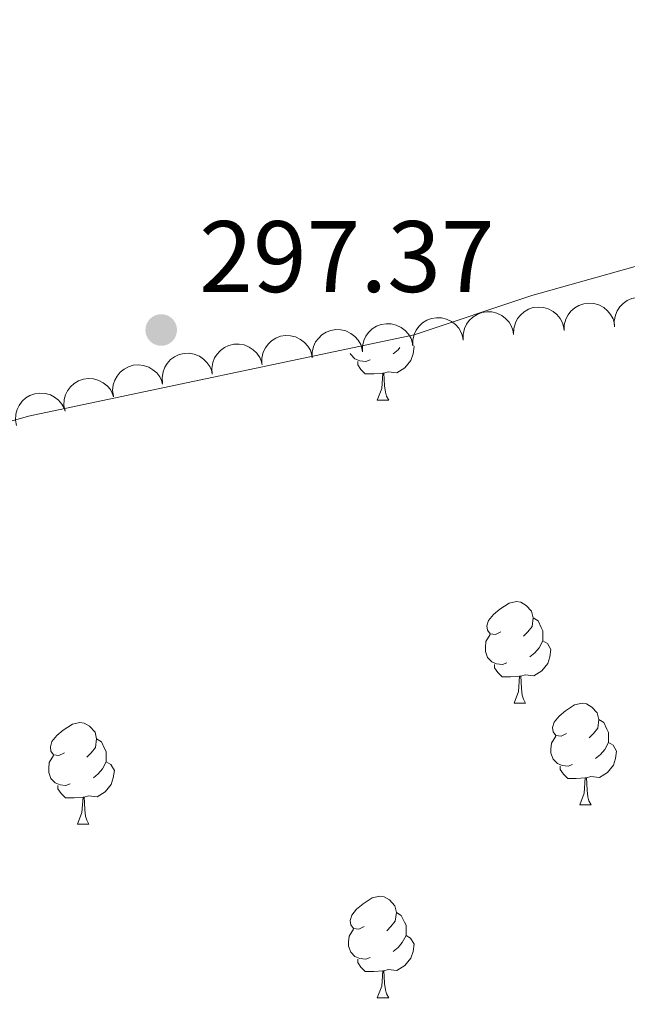
# Model space of a CAD drawing. Units: metres. Extents: x 596901 to 601398, y 696533 to 699566.
# Drawn here: x 599482 to 599542, y 698815 to 698912 of the extents above; entities that cross this region are included whole.
import ezdxf

# ---------------------------------------------------------------- set-up
doc = ezdxf.new("R2010")
doc.units = ezdxf.units.M
doc.header["$MEASUREMENT"] = 0
for name, color, linetype, lineweight in [('Carátula', 7, 'Continuous', 0), ('Elementos auxiliares', 7, 'Continuous', 0), ('Entidades rústicas y varios', 7, 'Continuous', 0), ('Hidrografía', 7, 'Continuous', 0), ('Relieve y altimetría', 7, 'Continuous', 0), ('Textos de rotulación', 7, 'Continuous', 0)]:
    doc.layers.add(name, color=color, linetype=linetype, lineweight=lineweight)
doc.styles.add('Style-Arial', font='txt')

# ---------------------------------------------------------------- blocks, each defined once
blk = doc.blocks.new('5PATER_391')
at = {"layer": 'Relieve y altimetría', "linetype": 'Continuous', "lineweight": 0}
h = blk.add_hatch(color=250, dxfattribs=at)
edge = h.paths.add_edge_path()
edge.add_ellipse((0, 0), major_axis=(-1.096, -1.111), ratio=0.999422, start_angle=0, end_angle=360)

msp = doc.modelspace()

# ---------------------------------------------------------------- linework, layer by layer
at = {"layer": 'Carátula', "color": 7, "linetype": 'Continuous', "lineweight": 0}
msp.add_3dface([(596943.483, 696532.673), (601398.026, 696596.11), (601355.735, 699565.821), (596901.192, 699502.384)], dxfattribs=at)
at = {"layer": 'Elementos auxiliares', "color": 250, "linetype": 'Continuous', "lineweight": 0}
msp.add_3dface([(597776.23, 699252.26), (601203.27, 699301.09), (601236.77, 696987.88), (597808.59, 696939.06)], dxfattribs=at)
at = {"layer": 'Entidades rústicas y varios', "color": 92, "linetype": 'Continuous', "lineweight": 0, "flags": 128}
for points, elevation in [([(599540.643, 698881.776), (599540.609, 698882.337), (599540.718, 698882.913), (599540.902, 698883.358), (599541.151, 698883.728), (599541.488, 698884.088), (599541.89, 698884.371), (599542.339, 698884.57), (599542.831, 698884.67), (599543.339, 698884.68), (599543.837, 698884.583), (599544.342, 698884.364), (599544.726, 698884.087), (599545.074, 698883.736), (599545.353, 698883.33), (599545.492, 698882.975), (599545.575, 698882.595)], 304.852), ([(599530.671, 698881.027), (599530.687, 698881.588), (599530.847, 698882.152), (599531.069, 698882.58), (599531.349, 698882.927), (599531.717, 698883.255), (599532.142, 698883.503), (599532.607, 698883.661), (599533.106, 698883.718), (599533.612, 698883.683), (599534.1, 698883.543), (599534.584, 698883.28), (599534.941, 698882.97), (599535.258, 698882.59), (599535.5, 698882.161), (599535.607, 698881.795), (599535.657, 698881.41)], 304.695), ([(599535.656, 698881.41), (599535.672, 698881.972), (599535.831, 698882.536), (599536.054, 698882.963), (599536.334, 698883.31), (599536.701, 698883.638), (599537.127, 698883.886), (599537.591, 698884.044), (599538.091, 698884.101), (599538.597, 698884.066), (599539.084, 698883.926), (599539.569, 698883.663), (599539.926, 698883.353), (599540.243, 698882.973), (599540.485, 698882.544), (599540.592, 698882.178), (599540.641, 698881.793)], 304.759), ([(599520.739, 698879.879), (599520.732, 698880.441), (599520.868, 698881.011), (599521.073, 698881.447), (599521.339, 698881.805), (599521.693, 698882.148), (599522.108, 698882.413), (599522.566, 698882.59), (599523.062, 698882.667), (599523.569, 698882.653), (599524.062, 698882.533), (599524.557, 698882.289), (599524.927, 698881.995), (599525.258, 698881.628), (599525.518, 698881.209), (599525.639, 698880.848), (599525.705, 698880.465)], 304.53), ([(599525.704, 698880.465), (599525.697, 698881.027), (599525.833, 698881.597), (599526.038, 698882.033), (599526.304, 698882.391), (599526.658, 698882.734), (599527.072, 698882.999), (599527.53, 698883.176), (599528.027, 698883.253), (599528.534, 698883.239), (599529.027, 698883.119), (599529.522, 698882.875), (599529.891, 698882.581), (599530.223, 698882.214), (599530.483, 698881.795), (599530.604, 698881.434), (599530.67, 698881.051)], 304.621), ([(599515.775, 698879.293), (599515.768, 698879.855), (599515.904, 698880.425), (599516.108, 698880.862), (599516.374, 698881.219), (599516.728, 698881.562), (599517.143, 698881.827), (599517.601, 698882.004), (599518.097, 698882.081), (599518.604, 698882.067), (599519.097, 698881.947), (599519.592, 698881.704), (599519.962, 698881.409), (599520.294, 698881.042), (599520.553, 698880.623), (599520.675, 698880.262), (599520.74, 698879.879)], 304.44), ([(599505.845, 698878.121), (599505.838, 698878.683), (599505.974, 698879.253), (599506.179, 698879.69), (599506.445, 698880.047), (599506.799, 698880.391), (599507.214, 698880.655), (599507.671, 698880.832), (599508.168, 698880.909), (599508.675, 698880.895), (599509.168, 698880.775), (599509.663, 698880.532), (599510.032, 698880.237), (599510.364, 698879.87), (599510.624, 698879.451), (599510.745, 698879.09), (599510.811, 698878.707)], 304.258), ([(599510.81, 698878.707), (599510.803, 698879.269), (599510.939, 698879.839), (599511.144, 698880.276), (599511.41, 698880.633), (599511.763, 698880.977), (599512.178, 698881.241), (599512.636, 698881.418), (599513.133, 698881.495), (599513.64, 698881.481), (599514.133, 698881.361), (599514.628, 698881.118), (599514.997, 698880.823), (599515.329, 698880.456), (599515.588, 698880.037), (599515.71, 698879.676), (599515.775, 698879.293)], 304.349), ([(599500.944, 698877.111), (599500.9, 698877.672), (599500.999, 698878.249), (599501.174, 698878.698), (599501.416, 698879.073), (599501.747, 698879.438), (599502.143, 698879.729), (599502.588, 698879.936), (599503.079, 698880.046), (599503.586, 698880.065), (599504.086, 698879.977), (599504.595, 698879.767), (599504.983, 698879.497), (599505.339, 698879.153), (599505.625, 698878.752), (599505.77, 698878.4), (599505.86, 698878.022)], 304.241), ([(599496.027, 698876.201), (599495.984, 698876.761), (599496.082, 698877.339), (599496.258, 698877.788), (599496.5, 698878.162), (599496.83, 698878.528), (599497.227, 698878.819), (599497.672, 698879.025), (599498.162, 698879.135), (599498.669, 698879.154), (599499.169, 698879.067), (599499.679, 698878.857), (599500.067, 698878.587), (599500.422, 698878.242), (599500.708, 698877.842), (599500.854, 698877.489), (599500.944, 698877.111)], 304.241), ([(599491.191, 698874.918), (599491.115, 698875.475), (599491.179, 698876.057), (599491.329, 698876.516), (599491.548, 698876.904), (599491.857, 698877.288), (599492.236, 698877.602), (599492.668, 698877.834), (599493.151, 698877.972), (599493.656, 698878.021), (599494.16, 698877.963), (599494.681, 698877.783), (599495.085, 698877.536), (599495.459, 698877.213), (599495.768, 698876.83), (599495.934, 698876.486), (599496.046, 698876.114)], 304.241), ([(599486.413, 698873.444), (599486.31, 698873.997), (599486.346, 698874.581), (599486.473, 698875.047), (599486.674, 698875.444), (599486.964, 698875.843), (599487.328, 698876.175), (599487.748, 698876.427), (599488.224, 698876.588), (599488.726, 698876.661), (599489.233, 698876.627), (599489.762, 698876.472), (599490.176, 698876.245), (599490.566, 698875.94), (599490.893, 698875.572), (599491.075, 698875.237), (599491.205, 698874.871)], 304.181), ([(599481.621, 698872.018), (599481.518, 698872.57), (599481.555, 698873.155), (599481.682, 698873.62), (599481.883, 698874.018), (599482.173, 698874.417), (599482.536, 698874.748), (599482.957, 698875.001), (599483.433, 698875.162), (599483.935, 698875.235), (599484.441, 698875.201), (599484.97, 698875.046), (599485.385, 698874.819), (599485.775, 698874.514), (599486.102, 698874.146), (599486.283, 698873.81), (599486.413, 698873.444)], 304.097)]:
    msp.add_lwpolyline(points, dxfattribs=dict(at, elevation=elevation))
for points in [[(599520.818, 698879.888), (599520.86, 698879.813), (599520.75, 698879.088), (599520.54, 698878.448), (599519.955, 698877.708), (599519.16, 698877.228), (599518.31, 698877.333), (599517.88, 698877.203)], [(599519.463, 698879.728), (599519.27, 698879.508), (599518.79, 698879.088)], [(599516.51, 698878.498), (599516.085, 698878.338), (599515.5, 698878.398), (599515.025, 698878.608), (599514.6, 698879.033), (599514.557, 698879.149)], [(599517.77, 698877.203), (599516.88, 698877.118), (599516.035, 698877.118), (599515.61, 698877.548), (599515.29, 698878.023), (599515.29, 698878.338)], [(599517.225, 698874.518), (599517.66, 698875.678), (599517.77, 698877.203), (599517.88, 698877.203), (599517.915, 698876.618), (599517.95, 698875.933), (599518.02, 698875.318), (599518.135, 698874.918), (599518.35, 698874.518)], [(599517.225, 698874.518), (599518.35, 698874.518)], [(599529.428, 698851.669), (599528.898, 698851.404), (599528.368, 698851.459), (599528.103, 698851.829), (599528.048, 698852.254), (599528.208, 698852.774), (599528.688, 698853.369), (599529.323, 698853.899), (599530.223, 698854.484), (599530.968, 698854.644), (599531.393, 698854.589), (599531.923, 698854.274), (599532.453, 698853.689), (599532.613, 698853.049), (599532.503, 698852.199), (599532.078, 698851.669), (599531.658, 698851.244)], [(599532.613, 698853.049), (599533.088, 698852.734), (599533.403, 698852.094), (599533.563, 698851.774), (599533.563, 698851.194), (599533.563, 698850.769), (599533.193, 698850.079), (599532.773, 698849.599), (599532.293, 698849.179)], [(599530.013, 698848.589), (599529.588, 698848.429), (599529.003, 698848.489), (599528.528, 698848.699), (599528.103, 698849.124), (599527.888, 698849.709), (599527.888, 698850.129), (599527.943, 698850.714), (599528.368, 698851.404)], [(599533.563, 698850.769), (599534.018, 698850.519), (599534.363, 698849.904), (599534.253, 698849.179), (599534.043, 698848.539), (599533.458, 698847.799), (599532.663, 698847.319), (599531.813, 698847.424), (599531.383, 698847.294)], [(599531.273, 698847.294), (599530.383, 698847.209), (599529.538, 698847.209), (599529.113, 698847.639), (599528.793, 698848.114), (599528.793, 698848.429)], [(599530.728, 698844.609), (599531.163, 698845.769), (599531.273, 698847.294), (599531.383, 698847.294), (599531.418, 698846.709), (599531.453, 698846.024), (599531.523, 698845.409), (599531.638, 698845.009), (599531.853, 698844.609)], [(599530.728, 698844.609), (599531.853, 698844.609)], [(599535.903, 698841.634), (599535.373, 698841.369), (599534.843, 698841.424), (599534.578, 698841.794), (599534.523, 698842.219), (599534.683, 698842.739), (599535.163, 698843.334), (599535.798, 698843.864), (599536.698, 698844.449), (599537.443, 698844.609), (599537.868, 698844.554), (599538.398, 698844.239), (599538.928, 698843.654), (599539.088, 698843.014), (599538.978, 698842.164), (599538.553, 698841.634), (599538.133, 698841.209)], [(599486.348, 698839.729), (599485.818, 698839.464), (599485.288, 698839.519), (599485.023, 698839.889), (599484.968, 698840.314), (599485.128, 698840.834), (599485.608, 698841.429), (599486.243, 698841.959), (599487.143, 698842.544), (599487.888, 698842.704), (599488.313, 698842.649), (599488.843, 698842.334), (599489.373, 698841.749), (599489.533, 698841.109), (599489.423, 698840.259), (599488.998, 698839.729), (599488.578, 698839.304)], [(599539.088, 698843.014), (599539.563, 698842.699), (599539.878, 698842.059), (599540.038, 698841.739), (599540.038, 698841.159), (599540.038, 698840.734), (599539.668, 698840.044), (599539.248, 698839.564), (599538.768, 698839.144)], [(599489.533, 698841.109), (599490.008, 698840.794), (599490.323, 698840.154), (599490.483, 698839.834), (599490.483, 698839.254), (599490.483, 698838.829), (599490.113, 698838.139), (599489.693, 698837.659), (599489.213, 698837.239)], [(599536.488, 698838.554), (599536.063, 698838.394), (599535.478, 698838.454), (599535.003, 698838.664), (599534.578, 698839.089), (599534.363, 698839.674), (599534.363, 698840.094), (599534.418, 698840.679), (599534.843, 698841.369)], [(599540.038, 698840.734), (599540.493, 698840.484), (599540.838, 698839.869), (599540.728, 698839.144), (599540.518, 698838.504), (599539.933, 698837.764), (599539.138, 698837.284), (599538.288, 698837.389), (599537.858, 698837.259)], [(599486.933, 698836.649), (599486.508, 698836.489), (599485.923, 698836.549), (599485.448, 698836.759), (599485.023, 698837.184), (599484.808, 698837.769), (599484.808, 698838.189), (599484.863, 698838.774), (599485.288, 698839.464)], [(599490.483, 698838.829), (599490.938, 698838.579), (599491.283, 698837.964), (599491.173, 698837.239), (599490.963, 698836.599), (599490.378, 698835.859), (599489.583, 698835.379), (599488.733, 698835.484), (599488.303, 698835.354)], [(599537.748, 698837.259), (599536.858, 698837.174), (599536.013, 698837.174), (599535.588, 698837.604), (599535.268, 698838.079), (599535.268, 698838.394)], [(599537.203, 698834.574), (599537.638, 698835.734), (599537.748, 698837.259), (599537.858, 698837.259), (599537.893, 698836.674), (599537.928, 698835.989), (599537.998, 698835.374), (599538.113, 698834.974), (599538.328, 698834.574)], [(599488.193, 698835.354), (599487.303, 698835.269), (599486.458, 698835.269), (599486.033, 698835.699), (599485.713, 698836.174), (599485.713, 698836.489)], [(599487.648, 698832.669), (599488.083, 698833.829), (599488.193, 698835.354), (599488.303, 698835.354), (599488.338, 698834.769), (599488.373, 698834.084), (599488.443, 698833.469), (599488.558, 698833.069), (599488.773, 698832.669)], [(599537.203, 698834.574), (599538.328, 698834.574)], [(599487.648, 698832.669), (599488.773, 698832.669)], [(599515.925, 698822.586), (599515.395, 698822.321), (599514.865, 698822.376), (599514.6, 698822.746), (599514.545, 698823.171), (599514.705, 698823.691), (599515.185, 698824.286), (599515.82, 698824.816), (599516.72, 698825.401), (599517.465, 698825.561), (599517.89, 698825.506), (599518.42, 698825.191), (599518.95, 698824.606), (599519.11, 698823.966), (599519, 698823.116), (599518.575, 698822.586), (599518.155, 698822.161)], [(599519.11, 698823.966), (599519.585, 698823.651), (599519.9, 698823.011), (599520.06, 698822.691), (599520.06, 698822.111), (599520.06, 698821.686), (599519.69, 698820.996), (599519.27, 698820.516), (599518.79, 698820.096)], [(599516.51, 698819.506), (599516.085, 698819.346), (599515.5, 698819.406), (599515.025, 698819.616), (599514.6, 698820.041), (599514.385, 698820.626), (599514.385, 698821.046), (599514.44, 698821.631), (599514.865, 698822.321)], [(599520.06, 698821.686), (599520.515, 698821.436), (599520.86, 698820.821), (599520.75, 698820.096), (599520.54, 698819.456), (599519.955, 698818.716), (599519.16, 698818.236), (599518.31, 698818.341), (599517.88, 698818.211)], [(599517.77, 698818.211), (599516.88, 698818.126), (599516.035, 698818.126), (599515.61, 698818.556), (599515.29, 698819.031), (599515.29, 698819.346)], [(599517.225, 698815.526), (599517.66, 698816.686), (599517.77, 698818.211), (599517.88, 698818.211), (599517.915, 698817.626), (599517.95, 698816.941), (599518.02, 698816.326), (599518.135, 698815.926), (599518.35, 698815.526)], [(599517.225, 698815.526), (599518.35, 698815.526)]]:
    msp.add_lwpolyline(points, dxfattribs=at)
at = {"layer": 'Entidades rústicas y varios', "color": 92, "linetype": 'Continuous', "lineweight": 0}
msp.add_polyline3d([(599472.476, 698869.978, 297.663), (599482.818, 698872.96, 297.663), (599520.87, 698880.97, 297.732), (599532.471, 698884.864, 297.836), (599545.371, 698888.495, 297.836), (599565.532, 698890.199, 297.697), (599572.23, 698891.112, 297.732), (599578.773, 698892.292, 297.766), (599590.595, 698896.512, 297.766), (599601.085, 698902.068, 297.801), (599608.785, 698907.376, 297.87), (599615.48, 698914.838, 297.87)], dxfattribs=at)

# ---------------------------------------------------------------- block references
at = {"layer": 'Relieve y altimetría', "color": 250, "linetype": 'Continuous', "lineweight": 0}
msp.add_blockref('5PATER_391', (599495.906, 698881.455, 297.372), dxfattribs=at)

# ---------------------------------------------------------------- texts
at = {"layer": 'Textos de rotulación', "color": 250, "linetype": 'Continuous', "lineweight": 0, "style": 'Style-Arial'}
msp.add_text('297.37', height=7, dxfattribs=at).set_placement((599499.656, 698885.205, 297.372))

# ---------------------------------------------------------------- meshes
at = {"layer": 'Hidrografía', "color": 154, "linetype": 'Continuous', "lineweight": 25}
mesh = msp.add_polyface(dxfattribs=at)
corners = [(599537.65, 698778.095, 294.712), (599531.585, 698788.451, 294.297), (599529.17, 698774.712, 294.712), (599541.885, 698787.758, 294.297), (599526.505, 698788.23, 294.263), (599542.717, 698777.969, 294.712), (599518.621, 698807.511, 294.228), (599514.848, 698810.7, 294.228), (599517.829, 698804.723, 294.228), (599517.79, 698809.674, 294.228), (599509.868, 698809.48, 294.228), (599511.147, 698799.757, 294.228), (599504.86, 698809.23, 294.194), (599502.339, 698794.446, 294.228), (599501.192, 698809.689, 294.228), (599496.506, 698807.656, 294.228), (599492.781, 698804.127, 294.194), (599490.373, 698800.058, 294.194), (599489.582, 698795.087, 294.194), (599498.745, 698790.509, 294.228), (599488.306, 698790.121, 294.194), (599497.053, 698786.071, 294.228), (599486.188, 698786.935, 294.194), (599504.065, 698772.832, 294.712), (599482.145, 698784.599, 294.194), (599498.634, 698785.201, 294.228), (599575.567, 698835.505, 294.903), (599564.916, 698840.508, 294.919), (599568.784, 698829.876, 294.85), (599556.001, 698833.633, 294.919), (599560.254, 698824.549, 294.85), (599552.855, 698822.137, 294.85), (599546.467, 698827.757, 294.919), (599546.159, 698822.816, 294.919), (599576.413, 698783.037, 294.674), (599565.479, 698794.288, 294.367), (599565.126, 698782.45, 294.712), (599560.888, 698791.848, 294.367), (599557.14, 698788.697, 294.367), (599560.015, 698781.638, 294.712), (599555.363, 698779.609, 294.712), (599552.192, 698786.961, 294.332), (599547.063, 698786.98, 294.332), (599547.611, 698776.757, 294.712), (599551.003, 698776.801, 294.712), (599523.872, 698774.651, 294.712), (599521.25, 698787.513, 294.263), (599518.722, 698775.535, 294.712), (599513.55, 698775.69, 294.712), (599516.108, 698786.11, 294.228), (599508.364, 698784.75, 294.228), (599508.322, 698775.078, 294.712), (599502.996, 698784.718, 294.228)]
mesh.append_faces([[corners[k] for k in face] for face in [(7, 6, 9), (31, 32, 33)]], dxfattribs={"vtx0": -1, "color": 154})
mesh.append_faces([[corners[k] for k in face] for face in [(0, 1, 2), (1, 0, 3), (6, 7, 8), (8, 10, 11), (11, 12, 13), (12, 11, 10), (15, 13, 14), (13, 18, 19), (19, 20, 21), (21, 23, 25), (26, 27, 28), (28, 29, 30), (30, 29, 31), (34, 35, 36), (36, 38, 39), (39, 38, 40), (43, 42, 5), (45, 46, 47), (40, 41, 44), (42, 44, 41), (49, 47, 46)]], dxfattribs={"vtx0": -1, "vtx1": -1, "color": 154})
mesh.append_faces([[corners[k] for k in face] for face in [(21, 22, 23)]], dxfattribs={"vtx0": -1, "vtx1": -1, "vtx2": -1, "color": 154})
mesh.append_faces([[corners[k] for k in face] for face in [(2, 1, 4), (3, 0, 5), (8, 7, 10), (13, 12, 14), (13, 15, 16), (13, 16, 17), (13, 17, 18), (19, 18, 20), (21, 20, 22), (23, 22, 24), (28, 27, 29), (31, 29, 32), (36, 35, 37), (36, 37, 38), (40, 38, 41), (42, 43, 44), (45, 4, 46), (48, 49, 50), (51, 50, 52), (23, 52, 25), (5, 42, 3)]], dxfattribs={"vtx0": -1, "vtx2": -1, "color": 154})

doc.saveas('drawing.dxf')
